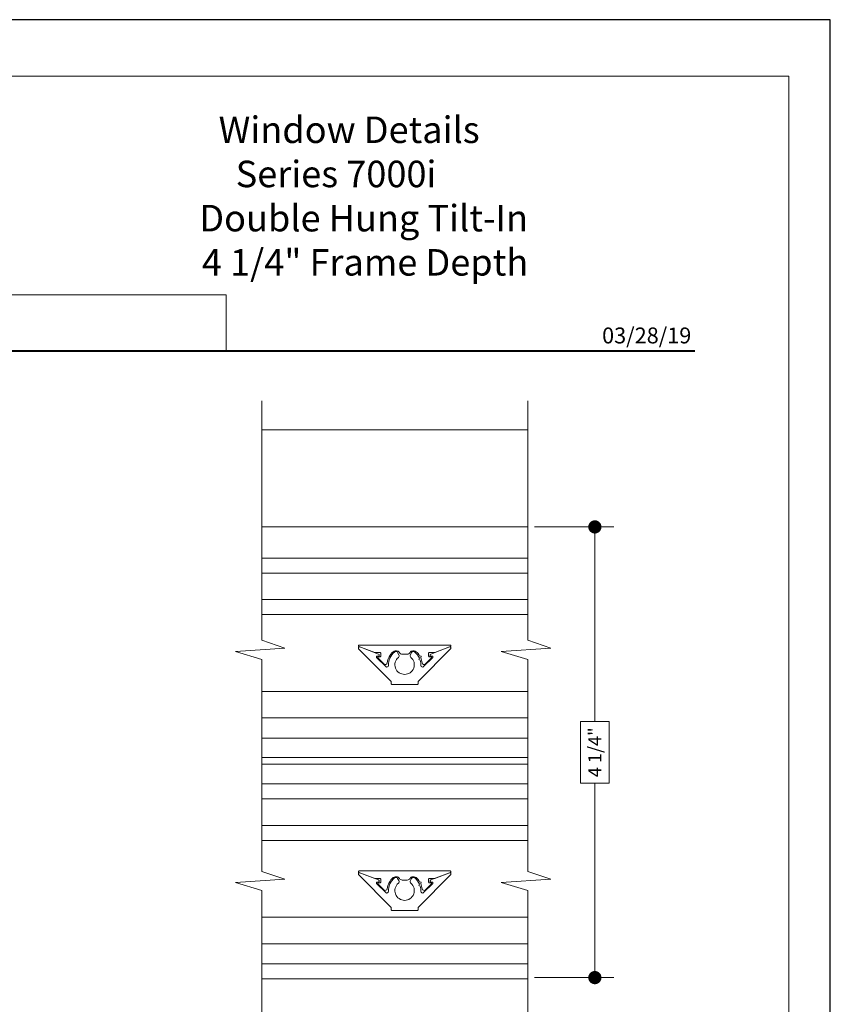
# Model space of a CAD drawing. Extents: x -50 to 60, y -77 to -6.
# Drawn here: x -40 to -32, y -40 to -31 of the extents above; entities that cross this region are included whole.
import ezdxf
from ezdxf.enums import TextEntityAlignment as Align

# ---------------------------------------------------------------- set-up
doc = ezdxf.new("R2010")
doc.units = 0
doc.header["$LTSCALE"] = 0.01
doc.header["$MEASUREMENT"] = 0
doc.layers.get('0').update_dxf_attribs({"linetype": 'CONTINUOUS', "lineweight": 20})
doc.layers.get('DEFPOINTS').update_dxf_attribs({"linetype": 'CONTINUOUS'})
for name, color, linetype, lineweight in [('Brakeline', 124, 'CONTINUOUS', 9), ('Const Lines', 102, 'CONTINUOUS', 5), ('DIM', 4, 'CONTINUOUS', 9), ('Ext-1', 7, 'CONTINUOUS', 20), ('Glass', 1, 'CONTINUOUS', 0), ('LOGO', 143, 'CONTINUOUS', 5), ('TPZ Muntin', 7, 'CONTINUOUS', 15)]:
    doc.layers.add(name, color=color, linetype=linetype, lineweight=lineweight)
doc.layers.add('TEXT', color=10, linetype='CONTINUOUS')
doc.layers.add('Title Block', color=7, linetype='CONTINUOUS')
doc.layers.add('VP', color=4, linetype='CONTINUOUS', lineweight=20, plot=False)
doc.styles.add('ROMAND', font='arial.ttf', dxfattribs={"height": 0.09})
doc.styles.get("Standard").update_dxf_attribs({"font": 'arial.ttf'})
doc.dimstyles.new('AWMC', dxfattribs={"dimscale": 0, "dimtxt": 0.125, "dimasz": 0.125, "dimexe": 0.18, "dimexo": 0.0625, "dimgap": -0.07, "dimtad": 0, "dimdec": 3, "dimzin": 0, "dimdsep": 46, "dimlunit": 4, "dimtxsty": 'Standard', "dimblk": 'DOT', "dimcen": 0.045, "dimclrd": 256, "dimclre": 256, "dimclrt": 7, "dimadec": 0, "dimazin": 0, "dimtfac": 0.625, "dimtdec": 3, "dimtofl": 0, "dimtmove": 0, "dimatfit": 3, "dimldrblk": 'CLOSEDBLANK', "dimfxl": 1, "dimfrac": 2, "dimtolj": 1, "dimtzin": 0, "dimlwd": 9, "dimlwe": 9, "dimarcsym": 0})

# ---------------------------------------------------------------- blocks, each defined once
blk = doc.blocks.new('_Dot')
at = {"color": 0, "linetype": 'ByBlock', "lineweight": -2}
blk.add_line((-0.5, 0), (-1, 0), dxfattribs=at)
at = {"color": 0, "linetype": 'ByBlock', "const_width": 0.5}
blk.add_lwpolyline([(-0.25, 0, 1), (0.25, 0, 1)], format="xyb", close=True, dxfattribs=at)
blk = doc.blocks.new('*D215')
at = {"layer": 'DEFPOINTS', "color": 0, "transparency": 16777216}
for p in [(-34.9765, -35.9723), (-34.9765, -40.2223), (-34.3429, -40.2223)]:
    blk.add_point(p, dxfattribs=at)
at = {"layer": 'DIM', "lineweight": 9, "transparency": 16777216}
for p, q in [((-34.914, -35.9723), (-34.1629, -35.9723)), ((-34.3429, -36.0973), (-34.3429, -37.8073)), ((-34.2082, -37.8073), (-34.4775, -37.8073)), ((-34.4775, -37.8073), (-34.4775, -38.3873)), ((-34.2082, -38.3873), (-34.2082, -37.8073)), ((-34.4775, -38.3873), (-34.2082, -38.3873)), ((-34.3429, -40.0973), (-34.3429, -38.3873)), ((-34.914, -40.2223), (-34.1629, -40.2223))]:
    blk.add_line(p, q, dxfattribs=at)
at = {"layer": 'DIM', "lineweight": 9, "transparency": 16777216, "xscale": 0.125, "yscale": 0.125, "zscale": 0.125}
for p, rotation in [((-34.3429, -35.9723), 90), ((-34.3429, -40.2223), 270)]:
    blk.add_blockref('_Dot', p, dxfattribs=dict(at, rotation=rotation))
at = {"layer": 'DIM', "color": 7, "transparency": 16777216, "insert": (-34.3429, -38.0973), "char_height": 0.125, "attachment_point": 5, "rotation": 90}
blk.add_mtext('\\A1;4 1/4"', dxfattribs=at)
blk = doc.blocks.new('_ClosedBlank')
at = {"layer": 'Const Lines', "color": 0, "lineweight": -2}
for p, q in [((-1, 0.167), (0, 0)), ((-1, 0.167), (-1, -0.167)), ((0, 0), (-1, -0.167))]:
    blk.add_line(p, q, dxfattribs=at)
blk = doc.blocks.new('A$C403F61A2')
at = {"layer": 'LOGO', "lineweight": 5}
h = blk.add_hatch(color=135, dxfattribs=at)
h.set_gradient(color1=(83, 163, 172), color2=(0, 0, 0), one_color=1, name='CYLINDER')
h.paths.add_polyline_path([(2.3004, -0.8975), (2.2622, -0.92), (1.788, -1.8683), (1.8036, -1.8909)])
h.paths.add_polyline_path([(1.788, -1.8683), (1.3304, -1.8683), (1.295, -1.8909), (1.8036, -1.8909)])
h = blk.add_hatch(color=135, dxfattribs=at)
h.set_gradient(color1=(83, 163, 172), color2=(117, 182, 189), one_color=1, tint=0.6, name='CYLINDER')
h.paths.add_polyline_path([(2.2622, -0.92), (2.3004, -0.8975), (1.7983, -0.8975), (1.8108, -0.92)])
h.paths.add_polyline_path([(1.295, -1.8909), (1.3304, -1.8683), (1.8108, -0.92), (1.7983, -0.8975)])
h = blk.add_hatch(color=145, dxfattribs=at)
h.set_gradient(color1=(89, 138, 166), color2=(0, 114, 153), tint=1, name='CYLINDER')
h.paths.add_polyline_path([(2.2622, -0.92), (1.8108, -0.92), (1.3304, -1.8683), (1.788, -1.8683)])
h = blk.add_hatch(color=135, dxfattribs=at)
h.set_gradient(color1=(83, 163, 172), color2=(117, 182, 189), one_color=1, tint=0.6, name='CYLINDER')
h.paths.add_polyline_path([(2.8085, -0.8975), (2.821, -0.92), (3.2724, -0.92), (3.3106, -0.8975)])
h.paths.add_polyline_path([(2.5749, -1.3585), (2.5997, -1.3567), (2.821, -0.92), (2.8085, -0.8975)])
h = blk.add_hatch(color=135, dxfattribs=at)
h.set_gradient(color1=(83, 163, 172), color2=(0, 0, 0), one_color=1, name='CYLINDER')
h.paths.add_polyline_path([(2.5997, -1.3567), (2.5749, -1.3585), (2.8284, -1.8587), (2.8284, -1.8079)])
h.paths.add_polyline_path([(3.3106, -0.8975), (3.2724, -0.92), (2.8284, -1.8079), (2.8284, -1.8587), (2.8291, -1.8602)])
h = blk.add_hatch(color=145, dxfattribs=at)
h.set_gradient(color1=(89, 138, 166), color2=(0, 114, 153), tint=1, name='CYLINDER')
h.paths.add_polyline_path([(3.2724, -0.92), (2.821, -0.92), (2.5997, -1.3567), (2.8284, -1.8079)])
h = blk.add_hatch(color=135, dxfattribs=at)
h.set_gradient(color1=(83, 163, 172), color2=(117, 182, 189), one_color=1, tint=0.6, name='CYLINDER')
h.paths.add_polyline_path([(3.8187, -0.8975), (3.8312, -0.92), (4.2826, -0.92), (4.3208, -0.8975)])
h.paths.add_polyline_path([(3.5851, -1.3585), (3.6099, -1.3567), (3.8312, -0.92), (3.8187, -0.8975)])
h = blk.add_hatch(color=135, dxfattribs=at)
h.set_gradient(color1=(83, 163, 172), color2=(0, 0, 0), one_color=1, name='CYLINDER')
h.paths.add_polyline_path([(3.6099, -1.3567), (3.5851, -1.3585), (3.8386, -1.8587), (3.8386, -1.8079)])
h.paths.add_polyline_path([(4.3208, -0.8975), (4.2826, -0.92), (3.8386, -1.8079), (3.8386, -1.8587), (3.8393, -1.8602)])
h = blk.add_hatch(color=145, dxfattribs=at)
h.set_gradient(color1=(89, 138, 166), color2=(0, 114, 153), tint=1, name='CYLINDER')
h.paths.add_polyline_path([(4.2826, -0.92), (3.8312, -0.92), (3.6099, -1.3567), (3.8386, -1.8079)])
h = blk.add_hatch(color=135, dxfattribs=at)
h.set_gradient(color1=(83, 163, 172), color2=(117, 182, 189), one_color=1, tint=0.6, name='CYLINDER')
h.paths.add_polyline_path([(2.3208, -0.9847), (2.3208, -0.9374), (2.0697, -1.4395), (2.0966, -1.4395), (2.095, -1.4362)])
h = blk.add_hatch(color=135, dxfattribs=at)
h.set_gradient(color1=(83, 163, 172), color2=(0, 0, 0), one_color=1, name='CYLINDER')
h.paths.add_polyline_path([(2.7685, -1.8683), (2.8038, -1.8909), (2.3208, -0.9374), (2.3208, -0.9847)])
h.paths.add_polyline_path([(2.0966, -1.4395), (2.0697, -1.4395), (2.2954, -1.8909), (2.3111, -1.8683)])
h = blk.add_hatch(color=145, dxfattribs=at)
h.set_gradient(color1=(89, 138, 166), color2=(0, 114, 153), tint=1, name='CYLINDER')
h.paths.add_polyline_path([(2.3208, -0.9847), (2.095, -1.4362), (2.3111, -1.8683), (2.7685, -1.8683)])
h = blk.add_hatch(color=135, dxfattribs=at)
h.set_gradient(color1=(83, 163, 172), color2=(117, 182, 189), one_color=1, tint=0.6, name='CYLINDER')
h.paths.add_polyline_path([(3.331, -0.9847), (3.3309, -0.9374), (3.0799, -1.4395), (3.1068, -1.4395), (3.1052, -1.4362)])
h = blk.add_hatch(color=135, dxfattribs=at)
h.set_gradient(color1=(83, 163, 172), color2=(0, 0, 0), one_color=1, name='CYLINDER')
h.paths.add_polyline_path([(3.7787, -1.8683), (3.814, -1.8909), (3.3309, -0.9374), (3.331, -0.9847)])
h.paths.add_polyline_path([(3.1068, -1.4395), (3.0799, -1.4395), (3.3056, -1.8909), (3.3213, -1.8683)])
h = blk.add_hatch(color=145, dxfattribs=at)
h.set_gradient(color1=(89, 138, 166), color2=(0, 114, 153), tint=1, name='CYLINDER')
h.paths.add_polyline_path([(3.331, -0.9847), (3.1052, -1.4362), (3.3213, -1.8683), (3.7787, -1.8683)])
h = blk.add_hatch(color=135, dxfattribs=at)
h.set_gradient(color1=(83, 163, 172), color2=(0, 0, 0), one_color=1, name='CYLINDER')
h.paths.add_polyline_path([(2.8038, -1.8909), (2.7685, -1.8683), (2.3111, -1.8683), (2.2954, -1.8909)])
h = blk.add_hatch(color=135, dxfattribs=at)
h.set_gradient(color1=(83, 163, 172), color2=(0, 0, 0), one_color=1, name='CYLINDER')
h.paths.add_polyline_path([(3.814, -1.8909), (3.7787, -1.8683), (3.3213, -1.8683), (3.3056, -1.8909)])
blk.add_circle((4.0225, -1.8349), 0.06)
at = {"layer": 'LOGO', "color": 132, "lineweight": 5}
for p, q in [((1.295, -1.8909), (1.7983, -0.8975)), ((1.3304, -1.8683), (1.8108, -0.92)), ((2.2622, -0.92), (1.788, -1.8683)), ((1.7983, -0.8975), (2.3004, -0.8975)), ((2.3004, -0.8975), (1.8036, -1.8909)), ((1.8108, -0.92), (2.2622, -0.92)), ((2.5749, -1.3585), (2.8085, -0.8975)), ((2.5997, -1.3567), (2.821, -0.92)), ((2.8085, -0.8975), (3.3106, -0.8975)), ((2.821, -0.92), (3.2724, -0.92)), ((3.2724, -0.92), (2.8284, -1.8079)), ((3.3106, -0.8975), (2.8291, -1.8602)), ((3.5851, -1.3585), (3.8187, -0.8975)), ((3.6099, -1.3567), (3.8312, -0.92)), ((3.8187, -0.8975), (4.3208, -0.8975)), ((3.8312, -0.92), (4.2826, -0.92)), ((4.2826, -0.92), (3.8386, -1.8079)), ((4.3208, -0.8975), (3.8393, -1.8602)), ((2.3208, -0.9374), (2.0697, -1.4395)), ((2.3208, -0.9847), (2.095, -1.4362)), ((2.8038, -1.8909), (2.3208, -0.9374)), ((2.7685, -1.8683), (2.3208, -0.9847)), ((3.3309, -0.9374), (3.0799, -1.4395)), ((3.331, -0.9847), (3.1052, -1.4362)), ((3.814, -1.8909), (3.3309, -0.9374)), ((3.7787, -1.8683), (3.331, -0.9847)), ((2.8291, -1.8602), (2.5749, -1.3585)), ((2.8284, -1.8079), (2.5997, -1.3567)), ((3.8393, -1.8602), (3.5851, -1.3585)), ((3.8386, -1.8079), (3.6099, -1.3567)), ((2.0697, -1.4395), (2.2954, -1.8909)), ((2.095, -1.4362), (2.3111, -1.8683)), ((3.0799, -1.4395), (3.3056, -1.8909)), ((3.1052, -1.4362), (3.3213, -1.8683)), ((2.2954, -1.8909), (2.3111, -1.8683)), ((2.8038, -1.8909), (2.2954, -1.8909)), ((2.3111, -1.8683), (2.7685, -1.8683)), ((2.7685, -1.8683), (2.8038, -1.8909)), ((3.3056, -1.8909), (3.3213, -1.8683)), ((3.814, -1.8909), (3.3056, -1.8909)), ((3.3213, -1.8683), (3.7787, -1.8683)), ((3.7787, -1.8683), (3.814, -1.8909))]:
    blk.add_line(p, q, dxfattribs=at)
for points in [[(1.8108, -0.92), (1.7983, -0.8975)], [(2.2622, -0.92), (2.3004, -0.8975)], [(2.821, -0.92), (2.8085, -0.8975)], [(3.2724, -0.92), (3.3106, -0.8975)], [(3.8312, -0.92), (3.8187, -0.8975)], [(4.2826, -0.92), (4.3208, -0.8975)], [(2.3208, -0.9374), (2.3208, -0.9847)], [(3.3309, -0.9374), (3.331, -0.9847)], [(2.5997, -1.3567), (2.5749, -1.3585)], [(3.6099, -1.3567), (3.5851, -1.3585)], [(2.0697, -1.4395), (2.0966, -1.4395)], [(3.0799, -1.4395), (3.1068, -1.4395)], [(1.295, -1.8909), (1.8036, -1.8909), (1.788, -1.8683), (1.3304, -1.8683)]]:
    blk.add_lwpolyline(points, dxfattribs=at)
at = {"layer": 'LOGO', "lineweight": 5}
for points in [[(2.8284, -1.8079), (2.8284, -1.8587)], [(3.8386, -1.8079), (3.8386, -1.8587)], [(1.3304, -1.8683), (1.295, -1.8909)]]:
    blk.add_lwpolyline(points, dxfattribs=at)
at = {"layer": 'Title Block', "color": 7, "lineweight": 40}
blk.add_line((1.28, -3.1234), (15.9301, -3.1234), dxfattribs=at)
at = {"insert": (3.9881, -1.7891), "char_height": 0.0893, "width": 0.109529, "attachment_point": 1}
blk.add_mtext('R', dxfattribs=at)
at = {"layer": 'LOGO', "color": 144, "width": 3.167791, "attachment_point": 1}
for s, insert, char_height in [('\\pi0.04786;ARCHITECTURAL', (1.2181, -2.0278), 0.263233), ('WINDOW', (2.0423, -2.4732), 0.26323)]:
    blk.add_mtext(s, dxfattribs=dict(at, insert=insert, char_height=char_height))
at = {"layer": 'LOGO', "insert": (1.1121, -2.8594), "char_height": 0.1275, "width": 3.352148, "attachment_point": 1}
blk.add_mtext('\\pi0.22052;MANUFACTURING CORPORATION', dxfattribs=at)
blk = doc.blocks.new('DATE')
at = {"layer": 'TEXT', "color": 7, "style": 'ROMAND'}
blk.add_text('03/28/19', height=0.15, dxfattribs=at).set_placement((-0.0316, 0.0708), align=Align.RIGHT)
blk = doc.blocks.new('t')
at = {"layer": 'Ext-1', "insert": (-20.2012, -8.3436), "char_height": 0.25, "width": 5.155858, "attachment_point": 1}
blk.add_mtext('\\A1;\\pi2.65441;{\\fTimes New Roman|b1|i0|c0|p18;Window Details\\P\\pi3.29874;Series 7000i\\P\\pi1.92338;Double Hung Tilt-In\\P\\pi2.02165;4 1/4" Frame Depth}', dxfattribs=at)

msp = doc.modelspace()

# ---------------------------------------------------------------- linework, layer by layer
msp.add_lwpolyline([(-37.82072, -33.78235), (-43.63139, -33.78235), (-43.63139, -34.31272), (-37.82072, -34.31272)], close=True)
at = {"layer": 'Brakeline'}
for points in [[(-37.48447, -34.78319), (-37.48447, -34.78319), (-37.48447, -37.04128), (-37.26791, -37.11489), (-37.73363, -37.14622), (-37.48447, -37.222), (-37.48447, -37.222), (-37.48447, -37.222), (-37.48447, -39.22019), (-37.26791, -39.2938), (-37.73363, -39.32514), (-37.48447, -39.40091), (-37.48447, -40.73481)], [(-34.97643, -34.78319), (-34.97643, -34.78319), (-34.97643, -37.04128), (-34.75988, -37.11489), (-35.22559, -37.14622), (-34.97643, -37.222), (-34.97643, -37.222), (-34.97643, -37.222), (-34.97643, -39.22019), (-34.75988, -39.2938), (-35.22559, -39.32514), (-34.97643, -39.40091), (-34.97643, -40.73481)]]:
    msp.add_lwpolyline(points, dxfattribs=at)
at = {"layer": 'Const Lines'}
for p, q in [((-34.97643, -37.96305), (-37.48447, -37.96305)), ((-34.97643, -38.14705), (-37.48447, -38.14705)), ((-34.97643, -38.20934), (-37.48447, -38.20934)), ((-34.97643, -40.09334), (-37.484, -40.09334)), ((-34.97643, -40.23534), (-37.484, -40.23534))]:
    msp.add_line(p, q, dxfattribs=at)
for points in [[(-34.97643, -35.05732), (-37.48447, -35.05732)], [(-34.97643, -35.97219), (-37.48447, -35.97219)], [(-34.97643, -36.2657), (-37.48447, -36.2657)], [(-37.48447, -36.7997), (-34.97643, -36.7997)], [(-34.97643, -38.396), (-37.48447, -38.396)], [(-37.48447, -38.93), (-34.97643, -38.93)]]:
    msp.add_lwpolyline(points, dxfattribs=at)
at = {"layer": 'Glass'}
for points in [[(-37.48747, -36.4077), (-34.97643, -36.4077)], [(-34.97643, -36.6577), (-37.48747, -36.6577)], [(-37.48447, -37.52311), (-34.97643, -37.52311)], [(-34.97643, -37.77311), (-37.48447, -37.77311)], [(-37.48747, -38.538), (-34.97643, -38.538)], [(-34.97643, -38.788), (-37.48747, -38.788)], [(-37.48447, -39.65341), (-34.97643, -39.65341)], [(-34.97643, -39.90341), (-37.48447, -39.90341)]]:
    msp.add_lwpolyline(points, dxfattribs=at)
at = {"layer": 'Title Block'}
msp.add_lwpolyline([(-49.33111, -31.18928), (-49.33111, -53.45087), (-32.121, -53.45087), (-32.121, -31.18928)], close=True, dxfattribs=at)
at = {"layer": 'TPZ Muntin'}
for points in [[(-36.26546, -37.43339, 0.1989124), (-36.26839, -37.42632), (-36.57103, -37.12368, -0.1989124), (-36.57396, -37.11661), (-36.57396, -37.1131, -0.5261255), (-36.56038, -37.10376), (-36.3838, -37.17155, -0.3105083), (-36.37738, -37.18088), (-36.37738, -37.18282, -0.4142136), (-36.38538, -37.19082), (-36.3969, -37.19082, 0.6681786), (-36.40255, -37.20448), (-36.3169, -37.29013, 0.6843665), (-36.29131, -37.27886, -0.2397541), (-36.23376, -37.1521, -0.4589767), (-36.20396, -37.15773), (-36.19281, -37.17704, -0.3623247), (-36.19718, -37.20229, 2.7228178), (-36.07874, -37.20229, -0.3623247), (-36.08312, -37.17704), (-36.07196, -37.15773, -0.4589767), (-36.04216, -37.1521, -0.1217361), (-35.99732, -37.21053), (-36.00312, -37.22296), (-35.99069, -37.22875, -0.0827643), (-35.98461, -37.27886, 0.6843665), (-35.95902, -37.29013), (-35.87337, -37.20448, 0.6681786), (-35.87903, -37.19082), (-35.89054, -37.19082, -0.4142136), (-35.89854, -37.18282), (-35.89854, -37.18088, -0.3105083), (-35.89213, -37.17155), (-35.71555, -37.10376, -0.5261255), (-35.70196, -37.1131), (-35.70196, -37.11827, -0.1989124), (-35.70372, -37.12251), (-36.00753, -37.42632, 0.1989124), (-36.01046, -37.43339), (-36.01046, -37.4496, -0.4142136), (-36.02046, -37.4596), (-36.25546, -37.4596, -0.4142136), (-36.26546, -37.4496)], [(-35.90195, -37.15726), (-35.8567, -37.15726, 0.0918871), (-35.85419, -37.15679), (-35.7057, -37.09979, 0.8316912), (-35.70821, -37.08626), (-36.56644, -37.08626, 0.8316912), (-36.56895, -37.09979), (-36.42046, -37.15679, 0.0918871), (-36.41795, -37.15726), (-36.37293, -37.15726, -0.4142136), (-36.36293, -37.16726), (-36.36293, -37.18835, -0.4400105), (-36.3738, -37.19831), (-36.38318, -37.19749, 0.7002075), (-36.38874, -37.20941), (-36.33369, -37.26446, 0.6246981), (-36.3017, -37.25345, -0.1846298), (-36.2463, -37.14904, -0.1814105), (-36.22591, -37.14139), (-36.21441, -37.14139, -0.2669983), (-36.18761, -37.15679, 0.2669983), (-36.16082, -37.1722), (-36.11406, -37.1722, 0.2669983), (-36.08727, -37.15679, -0.2669983), (-36.06047, -37.14139), (-36.04897, -37.14139, -0.1814105), (-36.02858, -37.14904, -0.0764131), (-35.99617, -37.18749), (-35.98258, -37.19113), (-35.98651, -37.20579, -0.0751724), (-35.97318, -37.25345, 0.6246981), (-35.94119, -37.26446), (-35.88614, -37.20941, 0.7002075), (-35.8917, -37.19749), (-35.90108, -37.19831, -0.4400105), (-35.91195, -37.18835), (-35.91195, -37.16726, -0.4142136)], [(-36.26546, -39.56369, 0.1989124), (-36.26839, -39.55661), (-36.57103, -39.25397, -0.1989124), (-36.57396, -39.2469), (-36.57396, -39.24339, -0.5261255), (-36.56038, -39.23406), (-36.3838, -39.30184, -0.3105083), (-36.37738, -39.31118), (-36.37738, -39.31311, -0.4142136), (-36.38538, -39.32111), (-36.3969, -39.32111, 0.6681786), (-36.40255, -39.33477), (-36.3169, -39.42042, 0.6843665), (-36.29131, -39.40915, -0.2397541), (-36.23376, -39.28239, -0.4589767), (-36.20396, -39.28802), (-36.19281, -39.30734, -0.3623247), (-36.19718, -39.33258, 2.7228178), (-36.07874, -39.33258, -0.3623247), (-36.08312, -39.30734), (-36.07196, -39.28802, -0.4589767), (-36.04216, -39.28239, -0.1217361), (-35.99732, -39.34083), (-36.00312, -39.35325), (-35.99069, -39.35904, -0.0827643), (-35.98461, -39.40915, 0.6843665), (-35.95902, -39.42042), (-35.87337, -39.33477, 0.6681786), (-35.87903, -39.32111), (-35.89054, -39.32111, -0.4142136), (-35.89854, -39.31311), (-35.89854, -39.31118, -0.3105083), (-35.89213, -39.30184), (-35.71555, -39.23406, -0.5261255), (-35.70196, -39.24339), (-35.70196, -39.24856, -0.1989124), (-35.70372, -39.2528), (-36.00753, -39.55661, 0.1989124), (-36.01046, -39.56369), (-36.01046, -39.57989, -0.4142136), (-36.02046, -39.58989), (-36.25546, -39.58989, -0.4142136), (-36.26546, -39.57989)], [(-35.90195, -39.28755), (-35.8567, -39.28755, 0.0918871), (-35.85419, -39.28708), (-35.7057, -39.23008, 0.8316912), (-35.70821, -39.21655), (-36.56644, -39.21655, 0.8316912), (-36.56895, -39.23008), (-36.42046, -39.28708, 0.0918871), (-36.41795, -39.28755), (-36.37293, -39.28755, -0.4142136), (-36.36293, -39.29755), (-36.36293, -39.31864, -0.4400105), (-36.3738, -39.3286), (-36.38318, -39.32778, 0.7002075), (-36.38874, -39.3397), (-36.33369, -39.39475, 0.6246981), (-36.3017, -39.38374, -0.1846298), (-36.2463, -39.27933, -0.1814105), (-36.22591, -39.27168), (-36.21441, -39.27168, -0.2669983), (-36.18761, -39.28709, 0.2669983), (-36.16082, -39.30249), (-36.11406, -39.30249, 0.2669983), (-36.08727, -39.28709, -0.2669983), (-36.06047, -39.27168), (-36.04897, -39.27168, -0.1814105), (-36.02858, -39.27933, -0.0764131), (-35.99617, -39.31778), (-35.98258, -39.32142), (-35.98651, -39.33609, -0.0751724), (-35.97318, -39.38374, 0.6246981), (-35.94119, -39.39475), (-35.88614, -39.3397, 0.7002075), (-35.8917, -39.32778), (-35.90108, -39.3286, -0.4400105), (-35.91195, -39.31864), (-35.91195, -39.29755, -0.4142136)]]:
    msp.add_lwpolyline(points, format="xyb", close=True, dxfattribs=at)
at = {"layer": 'VP', "color": 1}
msp.add_lwpolyline([(-48.93889, -53.09392), (-32.51322, -53.09392), (-32.51322, -31.72064), (-48.93889, -31.72064)], close=True, dxfattribs=at)

# ---------------------------------------------------------------- block references
at = {"ltscale": 0.5}
msp.add_blockref('A$C403F61A2', (-49.33111, -31.18928), dxfattribs=at)
at = {"lineweight": 0}
msp.add_blockref('t', (-18.35576, -23.75861), dxfattribs=at)
msp.add_blockref('DATE', (-33.40105, -34.31272))

# ---------------------------------------------------------------- dimensions: what is measured, and where the dimension line sits
at = {"layer": 'DIM'}
dim = msp.add_linear_dim(base=(-34.34287, -40.22231), p1=(-34.97653, -35.97231), p2=(-34.97653, -40.22231), angle=90, dimstyle='AWMC', override={"dimscale": 1}, dxfattribs=at)
dim.commit()
dim.dimension.update_dxf_attribs({"geometry": '*D215', "text_midpoint": (-34.34287, -38.09731)})

doc.saveas('drawing.dxf')
